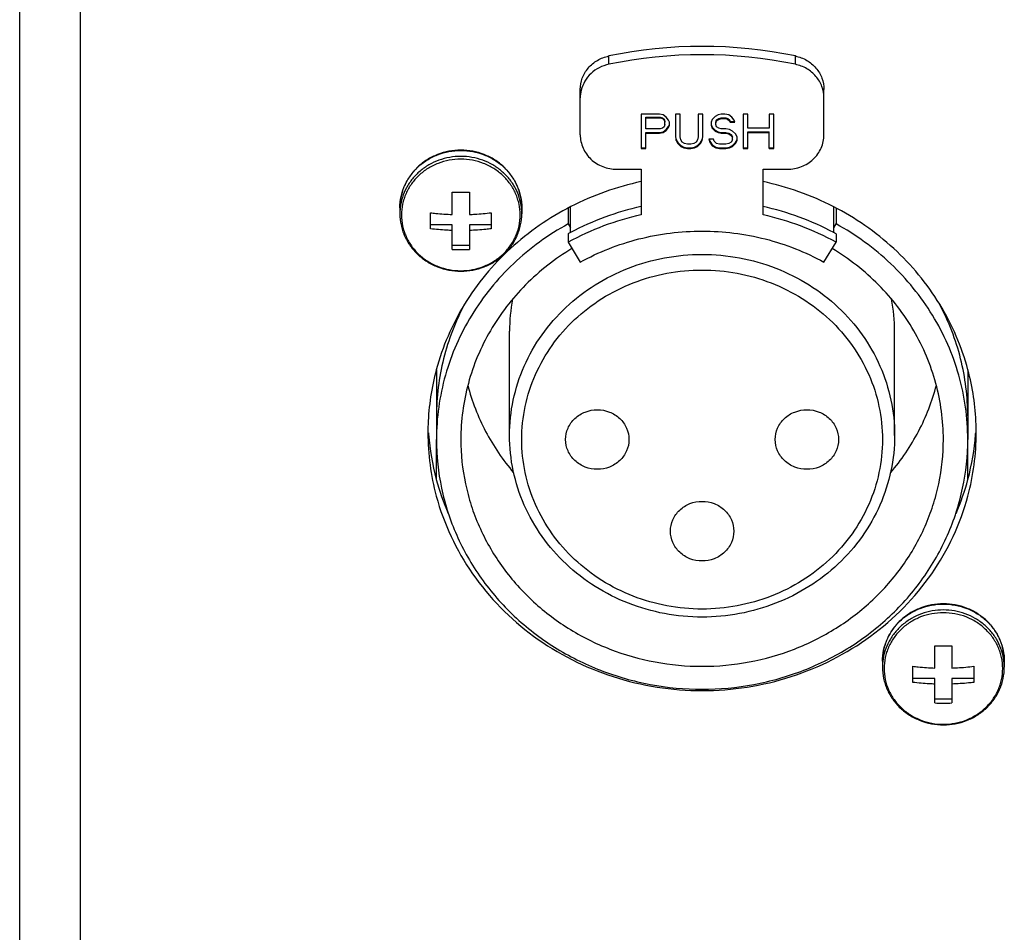
# Model space of a CAD drawing. Units: millimetres. Extents: x 1022 to 3148, y -1063 to 1477.
# Drawn here: x 2604 to 2644, y 127 to 165 of the extents above; entities that cross this region are included whole.
import ezdxf

# ---------------------------------------------------------------- set-up
doc = ezdxf.new("R2010")
doc.units = ezdxf.units.MM
doc.header["$LTSCALE"] = 30.734
doc.layers.get('0').update_dxf_attribs({"linetype": 'CONTINUOUS'})

msp = doc.modelspace()

# ---------------------------------------------------------------- linework, layer by layer
at = {"color": 9, "linetype": 'Continuous'}
for p, q in [((2603.6793, 84.60369), (2603.6793, 185.77944)), ((2627.85321, 162.95858), (2627.85321, 163.3006)), ((2635.50538, 162.95858), (2635.50538, 163.3006))]:
    msp.add_line(p, q, dxfattribs=at)
at = {"color": 7, "linetype": 'Continuous'}
for p, q in [((2606.1793, 90.21815), (2606.1793, 178.61605)), ((2626.6793, 160.06518), (2626.6793, 161.92477)), ((2636.6793, 160.06518), (2636.6793, 161.92477)), ((2629.1793, 160.9109), (2629.1793, 159.50137)), ((2629.9293, 160.9109), (2629.1793, 160.9109)), ((2629.3668, 160.3111), (2629.3668, 160.79516)), ((2629.3668, 160.79516), (2629.96055, 160.79516)), ((2630.08555, 160.88091), (2629.9293, 160.9109)), ((2629.96055, 160.76095), (2629.96055, 160.79516)), ((2629.96055, 160.79516), (2630.0543, 160.76517)), ((2630.21055, 160.79094), (2630.08555, 160.88091)), ((2630.58555, 160.9109), (2630.58555, 159.98121)), ((2630.77305, 160.9109), (2630.58555, 160.9109)), ((2630.77305, 159.98121), (2630.77305, 160.9109)), ((2631.52305, 160.9109), (2631.52305, 159.98121)), ((2631.71055, 160.9109), (2631.52305, 160.9109)), ((2631.71055, 159.98121), (2631.71055, 160.9109)), ((2632.21055, 160.82093), (2632.08555, 160.70097)), ((2632.33555, 160.88091), (2632.21055, 160.82093)), ((2632.46055, 160.9109), (2632.33555, 160.88091)), ((2632.6168, 160.9109), (2632.46055, 160.9109)), ((2632.77305, 160.88091), (2632.6168, 160.9109)), ((2632.89805, 160.79094), (2632.77305, 160.88091)), ((2633.3668, 160.9109), (2633.3668, 159.50137)), ((2633.5543, 160.9109), (2633.3668, 160.9109)), ((2633.5543, 160.34109), (2633.5543, 160.9109)), ((2634.4293, 160.9109), (2634.4293, 160.34109)), ((2634.6168, 160.9109), (2634.4293, 160.9109)), ((2634.6168, 159.50137), (2634.6168, 160.9109)), ((2629.3668, 160.76095), (2629.96055, 160.76095)), ((2629.96055, 160.76095), (2630.0543, 160.73096)), ((2630.0543, 160.73096), (2630.0543, 160.76517)), ((2630.0543, 160.76517), (2630.1168, 160.70519)), ((2630.0543, 160.73096), (2630.1168, 160.67098)), ((2630.1168, 160.40107), (2630.0543, 160.34109)), ((2630.1168, 160.67098), (2630.1168, 160.70519)), ((2630.1168, 160.70519), (2630.14805, 160.61521)), ((2630.1168, 160.67098), (2630.14805, 160.58101)), ((2630.14805, 160.49104), (2630.1168, 160.40107)), ((2630.14805, 160.49104), (2630.14805, 160.61521)), ((2630.3043, 160.67098), (2630.21055, 160.79094)), ((2630.21055, 160.28532), (2630.3043, 160.40528)), ((2630.33555, 160.58101), (2630.3043, 160.67098)), ((2630.3043, 160.40528), (2630.33555, 160.49525)), ((2630.3043, 160.37108), (2630.33555, 160.46105)), ((2630.3043, 160.37108), (2630.3043, 160.40528)), ((2630.33555, 160.46105), (2630.33555, 160.58101)), ((2632.08555, 160.70097), (2632.0543, 160.58101)), ((2632.0543, 160.58101), (2632.0543, 160.46105)), ((2632.0543, 160.49525), (2632.08555, 160.37529)), ((2632.0543, 160.46105), (2632.08555, 160.34109)), ((2632.2418, 160.58522), (2632.27305, 160.67519)), ((2632.2418, 160.55102), (2632.27305, 160.64099)), ((2632.2418, 160.49104), (2632.2418, 160.58522)), ((2632.27305, 160.40107), (2632.2418, 160.49104)), ((2632.27305, 160.67519), (2632.3668, 160.73518)), ((2632.27305, 160.64099), (2632.3668, 160.70097)), ((2632.27305, 160.64099), (2632.27305, 160.67519)), ((2632.3668, 160.34109), (2632.27305, 160.40107)), ((2632.3668, 160.73518), (2632.46055, 160.76517)), ((2632.3668, 160.70097), (2632.3668, 160.73518)), ((2632.3668, 160.70097), (2632.46055, 160.73096)), ((2632.46055, 160.73096), (2632.46055, 160.76517)), ((2632.46055, 160.76517), (2632.64805, 160.76517)), ((2632.46055, 160.73096), (2632.64805, 160.73096)), ((2632.64805, 160.73096), (2632.64805, 160.76517)), ((2632.64805, 160.76517), (2632.7418, 160.73518)), ((2632.64805, 160.73096), (2632.7418, 160.70097)), ((2632.7418, 160.70097), (2632.7418, 160.73518)), ((2632.7418, 160.73518), (2632.8043, 160.67519)), ((2632.7418, 160.70097), (2632.8043, 160.64099)), ((2632.8043, 160.64099), (2632.8043, 160.67519)), ((2632.8043, 160.67519), (2632.83555, 160.61521)), ((2632.8043, 160.64099), (2632.83555, 160.58101)), ((2632.83555, 160.58101), (2632.83555, 160.61521)), ((2632.83555, 160.61521), (2633.01117, 160.61521)), ((2632.83555, 160.58101), (2633.02305, 160.58101)), ((2632.9918, 160.67098), (2632.89805, 160.79094)), ((2633.02305, 160.58101), (2632.9918, 160.67098)), ((2629.96055, 160.3111), (2629.3668, 160.3111)), ((2629.3668, 159.50137), (2629.3668, 160.16536)), ((2629.3668, 160.16536), (2629.9293, 160.16536)), ((2629.3668, 160.13116), (2629.9293, 160.13116)), ((2629.9293, 160.16536), (2630.08555, 160.19535)), ((2629.9293, 160.13116), (2629.9293, 160.16536)), ((2629.9293, 160.13116), (2630.08555, 160.16115)), ((2630.0543, 160.34109), (2629.96055, 160.3111)), ((2630.08555, 160.19535), (2630.21055, 160.28532)), ((2630.08555, 160.16115), (2630.21055, 160.25112)), ((2630.08555, 160.16115), (2630.08555, 160.19535)), ((2630.21055, 160.25112), (2630.3043, 160.37108)), ((2630.21055, 160.25112), (2630.21055, 160.28532)), ((2632.08555, 160.34109), (2632.08555, 160.37529)), ((2632.08555, 160.37529), (2632.21055, 160.25533)), ((2632.08555, 160.34109), (2632.21055, 160.22113)), ((2632.21055, 160.22113), (2632.21055, 160.25533)), ((2632.21055, 160.25533), (2632.33555, 160.19535)), ((2632.21055, 160.22113), (2632.33555, 160.16115)), ((2632.33555, 160.16115), (2632.33555, 160.19535)), ((2632.33555, 160.19535), (2632.46055, 160.16536)), ((2632.33555, 160.16115), (2632.46055, 160.13116)), ((2632.46055, 160.3111), (2632.3668, 160.34109)), ((2632.64805, 160.3111), (2632.46055, 160.3111)), ((2632.46055, 160.13116), (2632.46055, 160.16536)), ((2632.46055, 160.16536), (2632.64805, 160.16536)), ((2632.46055, 160.13116), (2632.64805, 160.13116)), ((2632.8043, 160.28111), (2632.64805, 160.3111)), ((2632.64805, 160.13116), (2632.64805, 160.16536)), ((2632.64805, 160.16536), (2632.77305, 160.13537)), ((2632.64805, 160.13116), (2632.77305, 160.10117)), ((2632.77305, 160.10117), (2632.77305, 160.13537)), ((2632.77305, 160.13537), (2632.8668, 160.07539)), ((2632.77305, 160.10117), (2632.8668, 160.04119)), ((2632.9293, 160.22113), (2632.8043, 160.28111)), ((2632.8668, 160.04119), (2632.8668, 160.07539)), ((2632.8668, 160.07539), (2632.9293, 159.98542)), ((2632.8668, 160.04119), (2632.9293, 159.95122)), ((2633.0543, 160.10117), (2632.9293, 160.22113)), ((2632.9293, 159.86125), (2632.9293, 159.98542)), ((2633.1168, 159.98121), (2633.0543, 160.10117)), ((2634.4293, 160.34109), (2633.5543, 160.34109)), ((2633.5543, 159.50137), (2633.5543, 160.19535)), ((2633.5543, 160.19535), (2634.4293, 160.19535)), ((2633.5543, 160.16115), (2634.4293, 160.16115)), ((2634.4293, 159.50137), (2634.4293, 160.19535)), ((2630.58555, 159.98121), (2630.6168, 159.83126)), ((2630.59238, 159.98263), (2630.6168, 159.86546)), ((2630.6168, 159.83126), (2630.6168, 159.86546)), ((2630.6168, 159.86546), (2630.6793, 159.7455)), ((2630.6168, 159.83126), (2630.6793, 159.7113)), ((2630.6793, 159.7113), (2630.6793, 159.7455)), ((2630.6793, 159.7455), (2630.8043, 159.62554)), ((2630.6793, 159.7113), (2630.8043, 159.59134)), ((2630.8043, 159.86125), (2630.77305, 159.98121)), ((2630.8668, 159.77128), (2630.8043, 159.86125)), ((2630.8043, 159.59134), (2630.8043, 159.62554)), ((2630.8043, 159.62554), (2630.9293, 159.56556)), ((2630.8043, 159.59134), (2630.9293, 159.53136)), ((2630.96055, 159.7113), (2630.8668, 159.77128)), ((2631.08555, 159.68131), (2630.96055, 159.7113)), ((2631.21055, 159.68131), (2631.08555, 159.68131)), ((2631.33555, 159.7113), (2631.21055, 159.68131)), ((2631.4293, 159.77128), (2631.33555, 159.7113)), ((2631.3668, 159.56556), (2631.4918, 159.62554)), ((2631.3668, 159.53136), (2631.4918, 159.59134)), ((2631.4918, 159.86125), (2631.4293, 159.77128)), ((2631.52305, 159.98121), (2631.4918, 159.86125)), ((2631.4918, 159.62554), (2631.6168, 159.7455)), ((2631.4918, 159.59134), (2631.6168, 159.7113)), ((2631.4918, 159.59134), (2631.4918, 159.62554)), ((2631.6168, 159.7455), (2631.6793, 159.86546)), ((2631.6168, 159.7113), (2631.6793, 159.83126)), ((2631.6168, 159.7113), (2631.6168, 159.7455)), ((2631.6793, 159.86546), (2631.70372, 159.98263)), ((2631.6793, 159.83126), (2631.71055, 159.98121)), ((2631.6793, 159.83126), (2631.6793, 159.86546)), ((2631.96055, 159.89124), (2631.9918, 159.77128)), ((2632.14805, 159.89124), (2631.96055, 159.89124)), ((2631.96889, 159.89341), (2631.9918, 159.80548)), ((2631.9918, 159.77128), (2631.9918, 159.80548)), ((2631.9918, 159.80548), (2632.08555, 159.65553)), ((2631.9918, 159.77128), (2632.08555, 159.62133)), ((2632.08555, 159.62133), (2632.08555, 159.65553)), ((2632.08555, 159.65553), (2632.2418, 159.56556)), ((2632.08555, 159.62133), (2632.2418, 159.53136)), ((2632.1793, 159.80127), (2632.14805, 159.89124)), ((2632.27305, 159.7113), (2632.1793, 159.80127)), ((2632.39805, 159.68131), (2632.27305, 159.7113)), ((2632.64805, 159.68131), (2632.39805, 159.68131)), ((2632.77305, 159.7113), (2632.64805, 159.68131)), ((2632.8668, 159.77128), (2632.77305, 159.7113)), ((2632.8043, 159.56556), (2632.9293, 159.62554)), ((2632.8043, 159.53136), (2632.9293, 159.59134)), ((2632.9293, 159.86125), (2632.8668, 159.77128)), ((2632.9293, 159.62554), (2633.0543, 159.7455)), ((2632.9293, 159.59134), (2633.0543, 159.7113)), ((2632.9293, 159.59134), (2632.9293, 159.62554)), ((2633.0543, 159.7455), (2633.1168, 159.86546)), ((2633.0543, 159.7113), (2633.1168, 159.83126)), ((2633.0543, 159.7113), (2633.0543, 159.7455)), ((2633.1168, 159.83126), (2633.1168, 159.98121)), ((2629.1793, 159.53557), (2629.3668, 159.53557)), ((2629.1793, 159.50137), (2629.3668, 159.50137)), ((2630.9293, 159.53136), (2630.9293, 159.56556)), ((2630.9293, 159.56556), (2631.08555, 159.53557)), ((2630.9293, 159.53136), (2631.08555, 159.50137)), ((2631.08555, 159.50137), (2631.08555, 159.53557)), ((2631.08555, 159.53557), (2631.21055, 159.53557)), ((2631.08555, 159.50137), (2631.21055, 159.50137)), ((2631.21055, 159.53557), (2631.3668, 159.56556)), ((2631.21055, 159.50137), (2631.21055, 159.53557)), ((2631.21055, 159.50137), (2631.3668, 159.53136)), ((2631.3668, 159.53136), (2631.3668, 159.56556)), ((2632.2418, 159.53136), (2632.2418, 159.56556)), ((2632.2418, 159.56556), (2632.39805, 159.53557)), ((2632.2418, 159.53136), (2632.39805, 159.50137)), ((2632.39805, 159.50137), (2632.39805, 159.53557)), ((2632.39805, 159.53557), (2632.64805, 159.53557)), ((2632.39805, 159.50137), (2632.64805, 159.50137)), ((2632.64805, 159.53557), (2632.8043, 159.56556)), ((2632.64805, 159.50137), (2632.64805, 159.53557)), ((2632.64805, 159.50137), (2632.8043, 159.53136)), ((2632.8043, 159.53136), (2632.8043, 159.56556)), ((2633.3668, 159.53557), (2633.5543, 159.53557)), ((2633.3668, 159.50137), (2633.5543, 159.50137)), ((2634.4293, 159.53557), (2634.6168, 159.53557)), ((2634.4293, 159.50137), (2634.6168, 159.50137)), ((2628.1793, 158.65564), (2629.1793, 158.65564)), ((2629.1793, 158.65564), (2629.1793, 156.78512)), ((2634.1793, 156.78512), (2634.1793, 158.65564)), ((2634.1793, 158.65564), (2635.1793, 158.65564)), ((2621.4293, 156.801), (2621.4293, 157.71732)), ((2622.1293, 157.71732), (2622.1293, 156.801)), ((2619.2793, 157.07613), (2619.2793, 156.83232)), ((2620.5293, 156.21382), (2620.5293, 156.8716)), ((2623.0293, 156.8716), (2623.0293, 156.21382)), ((2624.2793, 157.07613), (2624.2793, 156.83232)), ((2626.17929, 157.05918), (2626.17929, 156.41106)), ((2626.27929, 156.05242), (2626.27929, 157.10909)), ((2637.0793, 156.05242), (2637.0793, 157.10909)), ((2637.1793, 157.05918), (2637.1793, 156.41106)), ((2621.4293, 156.37101), (2620.5293, 156.37101)), ((2621.4293, 155.36809), (2621.4293, 156.37101)), ((2622.1293, 156.37101), (2622.1293, 155.36809)), ((2623.0293, 156.37101), (2622.1293, 156.37101)), ((2626.17929, 156.41106), (2626.27929, 156.2483)), ((2637.0793, 156.2483), (2637.1793, 156.41106)), ((2626.17929, 156.00063), (2626.17929, 155.65861)), ((2637.1793, 156.00063), (2637.1793, 155.65861)), ((2626.17929, 155.65861), (2626.6793, 154.8448)), ((2636.6793, 154.8448), (2637.1793, 155.65861)), ((2622.1293, 155.52529), (2621.4293, 155.52529)), ((2623.7793, 147.73897), (2623.7793, 152.01422)), ((2639.5793, 147.73897), (2639.5793, 152.01422)), ((2620.7793, 150.43134), (2620.7793, 147.56796)), ((2642.5793, 150.43134), (2642.5793, 147.56796)), ((2620.7793, 145.93585), (2620.7793, 147.56784)), ((2642.5793, 145.93585), (2642.5793, 147.56786)), ((2641.2293, 138.19508), (2641.2293, 139.11141)), ((2641.9293, 139.11141), (2641.9293, 138.19508)), ((2639.0793, 138.47021), (2639.0793, 138.22641)), ((2640.3293, 137.6079), (2640.3293, 138.26569)), ((2642.8293, 138.26569), (2642.8293, 137.6079)), ((2644.0793, 138.47021), (2644.0793, 138.22641)), ((2641.2293, 137.7651), (2640.3293, 137.7651)), ((2641.2293, 136.76218), (2641.2293, 137.7651)), ((2641.9293, 137.7651), (2641.9293, 136.76218)), ((2642.8293, 137.7651), (2641.9293, 137.7651)), ((2641.9293, 136.91938), (2641.2293, 136.91938))]:
    msp.add_line(p, q, dxfattribs=at)
for centre, radius, start, end in [((2631.6793, 144.9928), 18.70333, 78.195838, 101.804162), ((2631.6793, 144.65078), 18.70333, 78.195838, 101.804162), ((2628.01368, 161.58183), 1.33438, 166.311395, 179.96055), ((2621.7793, 167.63075), 9.9196, 267.977975, 272.022025), ((2631.61676, 145.73595), 11.31483, 102.440299, 118.722099), ((2631.61907, 146.07075), 11.32238, 102.443847, 118.145535), ((2631.73952, 146.07075), 11.32238, 61.854465, 77.556153), ((2631.74183, 145.73595), 11.31483, 61.277901, 77.559701), ((2631.50803, 146.29784), 11.06977, 118.193217, 118.775456), ((2631.85056, 146.29784), 11.06977, 61.224544, 61.806783), ((2621.7793, 165.28152), 9.9196, 267.977975, 272.022025), ((2630.77232, 152.01327), 6.99303, 169.192533, 179.992212), ((2632.58627, 152.01327), 6.99303, 0.007788, 10.807467), ((2630.42136, 147.83614), 9.99218, 164.936811, 178.006016), ((2632.93724, 147.83614), 9.99218, 1.993984, 15.063189), ((2630.3206, 147.8414), 9.8913, 178.016159, 179.998995), ((2633.038, 147.8414), 9.8913, 0.001005, 1.983841), ((2630.41692, 147.84596), 9.98762, 180.025136, 195.063978), ((2630.39163, 148.52889), 9.96241, 183.951156, 184.298084), ((2630.44615, 148.53545), 10.01727, 184.312086, 195.050605), ((2632.94167, 147.84596), 9.98762, 344.936022, 359.974864), ((2632.91244, 148.53545), 10.01727, 344.949395, 355.687914), ((2632.96696, 148.52889), 9.96241, 355.701916, 356.048844), ((2630.56715, 148.57292), 10.14385, 195.077517, 203.439892), ((2632.79147, 148.5729), 10.14381, 336.563113, 344.922497), ((2641.5793, 149.02484), 9.9196, 267.977975, 272.022025), ((2641.5793, 146.6756), 9.9196, 267.977975, 272.022025)]:
    msp.add_arc(centre, radius, start, end, dxfattribs=at)
at = {"color": 9, "linetype": 'Continuous'}
for centre, radius, start, end in [((2621.48942, 156.83223), 2.21013, 174.338512, 179.997502), ((2621.49129, 156.832), 2.212, 173.702982, 174.337528), ((2622.0677, 156.83208), 2.21159, 0.006394, 6.269815), ((2641.28942, 138.22631), 2.21013, 174.338512, 179.997502), ((2641.29129, 138.22609), 2.212, 173.702982, 174.337528), ((2641.8677, 138.22616), 2.21159, 0.006394, 6.269815)]:
    msp.add_arc(centre, radius, start, end, dxfattribs=at)
at = {"color": 7, "linetype": 'Continuous'}
for points, knots in [([(2626.6793, 161.92477), (2626.6793, 162.08309), (2626.73791, 162.40469), (2626.98997, 162.82733), (2627.37481, 163.1464), (2627.69, 163.26644), (2627.85321, 163.3006)], [0, 0, 0, 0, 0.47495345, 0.95630883, 1.4475668, 1.94781386, 1.94781386, 1.94781386, 1.94781386]), ([(2635.50538, 163.3006), (2635.6686, 163.26644), (2635.98378, 163.1464), (2636.36862, 162.82733), (2636.62068, 162.40469), (2636.6793, 162.08309), (2636.6793, 161.92477)], [0, 0, 0, 0, 0.50024707, 0.99150503, 1.47286041, 1.94781386, 1.94781386, 1.94781386, 1.94781386]), ([(2627.85321, 162.95858), (2627.71684, 162.93004), (2627.45214, 162.83698), (2627.11054, 162.59821), (2626.85205, 162.27906), (2626.74869, 162.0268), (2626.7172, 161.8976)], [0, 0, 0, 0, 0.41795933, 0.83000789, 1.23505595, 1.63399948, 1.63399948, 1.63399948, 1.63399948]), ([(2636.6793, 161.58275), (2636.6793, 161.74107), (2636.62068, 162.06267), (2636.36862, 162.48531), (2635.98378, 162.80438), (2635.6686, 162.92442), (2635.50538, 162.95858)], [0, 0, 0, 0, 0.47495345, 0.95630883, 1.4475668, 1.94781386, 1.94781386, 1.94781386, 1.94781386]), ([(2626.6793, 160.06518), (2626.6793, 159.88139), (2626.75916, 159.50619), (2627.09647, 159.0378), (2627.59458, 158.7275), (2627.98464, 158.65564), (2628.1793, 158.65564)], [0, 0, 0, 0, 0.55137387, 1.11246505, 1.68705639, 2.27103807, 2.27103807, 2.27103807, 2.27103807]), ([(2635.1793, 158.65564), (2635.37396, 158.65564), (2635.76401, 158.7275), (2636.26212, 159.0378), (2636.59943, 159.50619), (2636.6793, 159.88139), (2636.6793, 160.06518)], [0, 0, 0, 0, 0.58398169, 1.15857302, 1.71966421, 2.27103807, 2.27103807, 2.27103807, 2.27103807]), ([(2624.2793, 157.07613), (2624.2793, 157.23093), (2624.25483, 157.46436), (2624.17488, 157.76471), (2624.06384, 158.05703), (2623.86846, 158.40083), (2623.60725, 158.69995), (2623.36506, 158.9066), (2623.10151, 159.09069), (2622.73853, 159.27313), (2622.26813, 159.40725), (2621.77929, 159.45253), (2621.29045, 159.40725), (2620.82005, 159.27313), (2620.45707, 159.09068), (2620.19353, 158.90659), (2619.95134, 158.69994), (2619.69013, 158.40082), (2619.49475, 158.05703), (2619.38371, 157.76471), (2619.30376, 157.46436), (2619.2793, 157.23093), (2619.2793, 157.07613)], [0, 0, 0, 0, 0.46440084, 0.69748878, 0.93126196, 1.4009746, 1.8751762, 2.11438604, 2.35478743, 2.83829489, 3.32520376, 3.8139488, 4.30269349, 4.7896014, 5.2731074, 5.51350794, 5.75271691, 6.2269168, 6.69662793, 6.93040057, 7.16348804, 7.62788856, 7.62788856, 7.62788856, 7.62788856]), ([(2629.17796, 158.14845), (2628.18111, 157.93485), (2626.24608, 157.25098), (2623.73798, 155.51671), (2621.81828, 153.20409), (2621.02559, 151.3735), (2620.77251, 150.43295)], [0, 0, 0, 0, 3.0584217, 6.07516494, 9.0416147, 11.96361553, 11.96361553, 11.96361553, 11.96361553]), ([(2642.58608, 150.43295), (2642.33301, 151.3735), (2641.54031, 153.20409), (2639.62061, 155.51671), (2637.11251, 157.25098), (2635.17748, 157.93485), (2634.18063, 158.14845)], [0, 0, 0, 0, 2.92200083, 5.88845059, 8.90519383, 11.96361553, 11.96361553, 11.96361553, 11.96361553]), ([(2619.2793, 156.83232), (2619.2793, 156.67752), (2619.30376, 156.4441), (2619.38371, 156.14374), (2619.49475, 155.85142), (2619.69014, 155.50763), (2619.95135, 155.20851), (2620.19353, 155.00186), (2620.45708, 154.81776), (2620.82006, 154.63532), (2621.29046, 154.5012), (2621.7793, 154.45592), (2622.26814, 154.5012), (2622.73854, 154.63533), (2623.10152, 154.81777), (2623.36506, 155.00186), (2623.60725, 155.20851), (2623.86846, 155.50763), (2624.06384, 155.85142), (2624.17488, 156.14374), (2624.25483, 156.4441), (2624.2793, 156.67752), (2624.2793, 156.83232)], [0, 0, 0, 0, 0.46440084, 0.69748878, 0.93126196, 1.4009746, 1.8751762, 2.11438604, 2.35478743, 2.83829489, 3.32520376, 3.8139488, 4.30269349, 4.7896014, 5.2731074, 5.51350794, 5.75271691, 6.2269168, 6.69662793, 6.93040057, 7.16348804, 7.62788856, 7.62788856, 7.62788856, 7.62788856]), ([(2620.5293, 156.8716), (2620.60238, 156.86237), (2620.90145, 156.82836), (2621.2021, 156.80857), (2621.4293, 156.801)], [0, 0, 0, 0, 0.220992506, 0.902946491, 0.902946491, 0.902946491, 0.902946491]), ([(2622.1293, 156.801), (2622.20583, 156.80355), (2622.50652, 156.8169), (2622.80666, 156.84348), (2623.0293, 156.8716)], [0, 0, 0, 0, 0.229731487, 0.902941845, 0.902941845, 0.902941845, 0.902941845]), ([(2626.17929, 156.41106), (2625.37045, 155.96684), (2623.86894, 154.87938), (2622.41169, 153.08828), (2621.57386, 151.48358), (2621.11786, 150.21591), (2620.84116, 148.90347), (2620.77929, 148.01232), (2620.7793, 147.56784)], [0, 0, 0, 0, 2.76839229, 5.49275815, 6.842791, 8.18483272, 9.5211932, 10.85460565, 10.85460565, 10.85460565, 10.85460565]), ([(2642.5793, 147.56786), (2642.5793, 148.01233), (2642.51743, 148.90348), (2642.24073, 150.21592), (2641.78473, 151.48359), (2640.9469, 153.08829), (2639.48965, 154.87938), (2637.98815, 155.96684), (2637.1793, 156.41106)], [0, 0, 0, 0, 1.3334108, 2.66976974, 4.01181005, 5.36184153, 8.08620466, 10.85459362, 10.85459362, 10.85459362, 10.85459362]), ([(2621.4293, 156.14321), (2621.35276, 156.14576), (2621.05207, 156.15911), (2620.75193, 156.18569), (2620.5293, 156.21382)], [0, 0, 0, 0, 0.229731487, 0.902941845, 0.902941845, 0.902941845, 0.902941845]), ([(2623.0293, 156.21382), (2622.95621, 156.20458), (2622.65714, 156.17057), (2622.35649, 156.15079), (2622.1293, 156.14321)], [0, 0, 0, 0, 0.220992506, 0.902946491, 0.902946491, 0.902946491, 0.902946491]), ([(2626.6793, 154.8448), (2627.43587, 155.26082), (2629.06981, 155.90254), (2631.6793, 156.22686), (2634.28879, 155.90254), (2635.92273, 155.26082), (2636.6793, 154.8448)], [0, 0, 0, 0, 2.59021864, 5.20054732, 7.81087601, 10.40109464, 10.40109464, 10.40109464, 10.40109464]), ([(2626.33772, 155.40058), (2625.6493, 154.98597), (2624.37664, 153.99332), (2622.91035, 152.0924), (2621.98891, 149.90586), (2621.7793, 148.34267), (2621.7793, 147.56796)], [0, 0, 0, 0, 2.41090714, 4.78472836, 7.12695458, 9.45107224, 9.45107224, 9.45107224, 9.45107224]), ([(2641.5793, 147.56796), (2641.5793, 148.34267), (2641.36968, 149.90586), (2640.44824, 152.0924), (2638.98195, 153.99332), (2637.7093, 154.98597), (2637.02087, 155.40058)], [0, 0, 0, 0, 2.32411766, 4.66634388, 7.04016511, 9.45107224, 9.45107224, 9.45107224, 9.45107224]), ([(2621.93409, 153.11387), (2621.55902, 152.4104), (2620.97733, 150.91261), (2620.7793, 149.31746), (2620.7793, 148.52562)], [0, 0, 0, 0, 2.39162912, 4.76715308, 4.76715308, 4.76715308, 4.76715308]), ([(2642.5793, 148.52562), (2642.5793, 149.31746), (2642.38127, 150.91261), (2641.79957, 152.4104), (2641.4245, 153.11387)], [0, 0, 0, 0, 2.37552396, 4.76715308, 4.76715308, 4.76715308, 4.76715308]), ([(2622.06533, 149.79416), (2622.2364, 149.14002), (2622.73365, 147.8601), (2623.50449, 146.72466), (2623.94758, 146.20404)], [0, 0, 0, 0, 2.02843697, 4.07937612, 4.07937612, 4.07937612, 4.07937612]), ([(2639.41103, 146.20406), (2639.85411, 146.72468), (2640.62495, 147.86012), (2641.1222, 149.14002), (2641.29327, 149.79416)], [0, 0, 0, 0, 2.05092534, 4.07934885, 4.07934885, 4.07934885, 4.07934885]), ([(2626.0793, 147.56796), (2626.0793, 147.72725), (2626.14855, 148.05243), (2626.44074, 148.45836), (2626.87299, 148.72728), (2627.3793, 148.82093), (2627.8856, 148.72728), (2628.31786, 148.45836), (2628.61005, 148.05243), (2628.6793, 147.72725), (2628.6793, 147.56796)], [0, 0, 0, 0, 0.47786759, 0.96413681, 1.46212867, 1.96822996, 2.47433125, 2.9723231, 3.45859233, 3.93645992, 3.93645992, 3.93645992, 3.93645992]), ([(2634.6793, 147.56796), (2634.6793, 147.72725), (2634.74855, 148.05243), (2635.04074, 148.45836), (2635.47299, 148.72728), (2635.9793, 148.82093), (2636.4856, 148.72728), (2636.91786, 148.45836), (2637.21005, 148.05243), (2637.2793, 147.72725), (2637.2793, 147.56796)], [0, 0, 0, 0, 0.47786759, 0.96413681, 1.46212867, 1.96822996, 2.47433125, 2.9723231, 3.45859233, 3.93645992, 3.93645992, 3.93645992, 3.93645992]), ([(2620.7793, 147.56784), (2620.7793, 146.89812), (2620.88552, 145.888), (2621.23248, 144.58816), (2621.71487, 143.3217), (2622.56466, 141.83081), (2623.70115, 140.53322), (2624.7558, 139.63566), (2625.90532, 138.8349), (2627.48968, 138.04076), (2629.54378, 137.45672), (2631.6793, 137.25948), (2633.81483, 137.45672), (2635.86893, 138.04076), (2637.45328, 138.83491), (2638.6028, 139.63567), (2639.65745, 140.53323), (2640.79394, 141.83082), (2641.64373, 143.32171), (2642.12611, 144.58817), (2642.47308, 145.88801), (2642.57929, 146.89813), (2642.5793, 147.56786)], [0, 0, 0, 0, 2.00917305, 3.01825571, 4.03094348, 6.06817892, 8.1289057, 9.16997642, 10.21720799, 12.32601125, 14.45221159, 16.58776866, 18.72332571, 20.84952597, 22.9583291, 24.00556062, 25.04663125, 27.10735788, 29.14459319, 30.15728092, 31.16636352, 33.17553655, 33.17553655, 33.17553655, 33.17553655]), ([(2621.7793, 147.56796), (2621.7793, 146.95965), (2621.87574, 146.04219), (2622.19089, 144.8616), (2622.62901, 143.71134), (2623.40082, 142.35721), (2624.43305, 141.17865), (2625.39094, 140.36343), (2626.43501, 139.63612), (2627.87401, 138.91482), (2629.73968, 138.38436), (2631.6793, 138.20521), (2633.61891, 138.38436), (2635.48458, 138.91482), (2636.92358, 139.63612), (2637.96765, 140.36343), (2638.92555, 141.17865), (2639.95778, 142.35721), (2640.72959, 143.71134), (2641.16771, 144.8616), (2641.48286, 146.04219), (2641.5793, 146.95965), (2641.5793, 147.56796)], [0, 0, 0, 0, 1.82491448, 2.74137399, 3.66114675, 5.51150217, 7.38318324, 8.32874873, 9.27991018, 11.1952578, 13.12640675, 15.06605419, 17.00570164, 18.93685059, 20.85219821, 21.80335966, 22.74892515, 24.62060621, 26.47096163, 27.3907344, 28.30719391, 30.13210839, 30.13210839, 30.13210839, 30.13210839]), ([(2631.6793, 140.28524), (2631.16425, 140.28524), (2630.13365, 140.38051), (2628.64701, 140.80439), (2627.2743, 141.49366), (2626.06868, 142.42327), (2625.0768, 143.55871), (2624.33801, 144.85743), (2623.88209, 146.2687), (2623.7793, 147.25057), (2623.7793, 147.73897)], [0, 0, 0, 0, 1.54513894, 3.08416027, 4.61213506, 6.12548791, 7.62294332, 9.1056441, 10.57692101, 12.04213463, 12.04213463, 12.04213463, 12.04213463]), ([(2628.6793, 147.56796), (2628.6793, 147.40867), (2628.61005, 147.08349), (2628.31786, 146.67756), (2627.8856, 146.40864), (2627.3793, 146.31499), (2626.87299, 146.40864), (2626.44074, 146.67756), (2626.14855, 147.08349), (2626.0793, 147.40867), (2626.0793, 147.56796)], [0, 0, 0, 0, 0.47786759, 0.96413681, 1.46212867, 1.96822996, 2.47433125, 2.9723231, 3.45859233, 3.93645992, 3.93645992, 3.93645992, 3.93645992]), ([(2639.5793, 147.73897), (2639.5793, 147.25057), (2639.4765, 146.2687), (2639.02059, 144.85743), (2638.2818, 143.55871), (2637.28991, 142.42327), (2636.08429, 141.49366), (2634.71159, 140.80439), (2633.22494, 140.38051), (2632.19434, 140.28524), (2631.6793, 140.28524)], [0, 0, 0, 0, 1.46521261, 2.93648944, 4.41919074, 5.91664698, 7.43000061, 8.95797575, 10.49699682, 12.04213463, 12.04213463, 12.04213463, 12.04213463]), ([(2637.2793, 147.56796), (2637.2793, 147.40867), (2637.21005, 147.08349), (2636.91786, 146.67756), (2636.4856, 146.40864), (2635.9793, 146.31499), (2635.47299, 146.40864), (2635.04074, 146.67756), (2634.74855, 147.08349), (2634.6793, 147.40867), (2634.6793, 147.56796)], [0, 0, 0, 0, 0.47786759, 0.96413681, 1.46212867, 1.96822996, 2.47433125, 2.9723231, 3.45859233, 3.93645992, 3.93645992, 3.93645992, 3.93645992]), ([(2620.77251, 145.2502), (2621.07719, 144.11786), (2622.10645, 141.92365), (2624.67025, 139.32656), (2627.9803, 137.65326), (2631.6793, 137.07736), (2635.37829, 137.65326), (2638.68835, 139.32656), (2641.25214, 141.92365), (2642.2814, 144.11786), (2642.58608, 145.2502)], [0, 0, 0, 0, 3.51783769, 7.10302085, 10.75801821, 14.45656739, 18.15511657, 21.81011393, 25.3952971, 28.91313478, 28.91313478, 28.91313478, 28.91313478]), ([(2630.3793, 143.80919), (2630.3793, 143.96848), (2630.44855, 144.29366), (2630.74074, 144.69959), (2631.17299, 144.96851), (2631.6793, 145.06216), (2632.1856, 144.96851), (2632.61786, 144.69959), (2632.91005, 144.29366), (2632.9793, 143.96848), (2632.9793, 143.80919)], [0, 0, 0, 0, 0.47786759, 0.96413681, 1.46212867, 1.96822996, 2.47433125, 2.9723231, 3.45859233, 3.93645992, 3.93645992, 3.93645992, 3.93645992]), ([(2632.9793, 143.80919), (2632.9793, 143.6499), (2632.91005, 143.32472), (2632.61786, 142.91879), (2632.1856, 142.64987), (2631.6793, 142.55621), (2631.17299, 142.64987), (2630.74074, 142.91879), (2630.44855, 143.32472), (2630.3793, 143.6499), (2630.3793, 143.80919)], [0, 0, 0, 0, 0.47786759, 0.96413681, 1.46212867, 1.96822996, 2.47433125, 2.9723231, 3.45859233, 3.93645992, 3.93645992, 3.93645992, 3.93645992]), ([(2644.0793, 138.47021), (2644.0793, 138.62502), (2644.05483, 138.85844), (2643.97488, 139.15879), (2643.86384, 139.45112), (2643.66846, 139.79491), (2643.40725, 140.09403), (2643.16506, 140.30068), (2642.90151, 140.48477), (2642.53853, 140.66721), (2642.06813, 140.80134), (2641.57929, 140.84662), (2641.09045, 140.80134), (2640.62005, 140.66721), (2640.25707, 140.48477), (2639.99353, 140.30068), (2639.75134, 140.09403), (2639.49013, 139.79491), (2639.29475, 139.45111), (2639.18371, 139.15879), (2639.10376, 138.85844), (2639.0793, 138.62501), (2639.0793, 138.47021)], [0, 0, 0, 0, 0.46440084, 0.69748878, 0.93126196, 1.4009746, 1.8751762, 2.11438604, 2.35478743, 2.83829489, 3.32520376, 3.8139488, 4.30269349, 4.7896014, 5.2731074, 5.51350794, 5.75271691, 6.2269168, 6.69662793, 6.93040057, 7.16348804, 7.62788856, 7.62788856, 7.62788856, 7.62788856]), ([(2639.0793, 138.22641), (2639.0793, 138.07161), (2639.10376, 137.83818), (2639.18371, 137.53783), (2639.29475, 137.24551), (2639.49014, 136.90171), (2639.75135, 136.60259), (2639.99353, 136.39594), (2640.25708, 136.21185), (2640.62006, 136.02941), (2641.09046, 135.89528), (2641.5793, 135.85), (2642.06814, 135.89529), (2642.53854, 136.02941), (2642.90152, 136.21185), (2643.16506, 136.39595), (2643.40725, 136.6026), (2643.66846, 136.90171), (2643.86384, 137.24551), (2643.97488, 137.53783), (2644.05483, 137.83818), (2644.0793, 138.07161), (2644.0793, 138.22641)], [0, 0, 0, 0, 0.46440084, 0.69748878, 0.93126196, 1.4009746, 1.8751762, 2.11438604, 2.35478743, 2.83829489, 3.32520376, 3.8139488, 4.30269349, 4.7896014, 5.2731074, 5.51350794, 5.75271691, 6.2269168, 6.69662793, 6.93040057, 7.16348804, 7.62788856, 7.62788856, 7.62788856, 7.62788856]), ([(2640.3293, 138.26569), (2640.40238, 138.25646), (2640.70145, 138.22244), (2641.0021, 138.20266), (2641.2293, 138.19508)], [0, 0, 0, 0, 0.220992506, 0.902946491, 0.902946491, 0.902946491, 0.902946491]), ([(2641.9293, 138.19508), (2642.00583, 138.19763), (2642.30652, 138.21099), (2642.60666, 138.23757), (2642.8293, 138.26569)], [0, 0, 0, 0, 0.229731487, 0.902941845, 0.902941845, 0.902941845, 0.902941845]), ([(2641.2293, 137.5373), (2641.15276, 137.53985), (2640.85207, 137.5532), (2640.55193, 137.57978), (2640.3293, 137.6079)], [0, 0, 0, 0, 0.229731487, 0.902941845, 0.902941845, 0.902941845, 0.902941845]), ([(2642.8293, 137.6079), (2642.75621, 137.59867), (2642.45714, 137.56466), (2642.15649, 137.54487), (2641.9293, 137.5373)], [0, 0, 0, 0, 0.220992506, 0.902946491, 0.902946491, 0.902946491, 0.902946491])]:
    msp.add_open_spline(points, degree=3, knots=knots, dxfattribs=at)
at = {"color": 9, "linetype": 'Continuous'}
for points, knots in [([(2619.2793, 157.07613), (2619.2793, 157.22972), (2619.30365, 157.46138), (2619.38321, 157.75949), (2619.49384, 158.04996), (2619.68874, 158.39193), (2619.9494, 158.68956), (2620.1913, 158.89543), (2620.45495, 159.07911), (2620.81835, 159.26125), (2621.28948, 159.39522), (2621.7793, 159.44046), (2622.26911, 159.39522), (2622.74025, 159.26125), (2623.10364, 159.0791), (2623.36729, 158.89543), (2623.6092, 158.68956), (2623.86985, 158.39192), (2624.06475, 158.04996), (2624.17538, 157.75948), (2624.25495, 157.46138), (2624.2793, 157.22972), (2624.2793, 157.07613)], [0, 0, 0, 0, 0.4607737, 0.69219402, 0.92446015, 1.3917362, 1.86439553, 2.10317982, 2.34337647, 2.82706171, 3.31473755, 3.80455917, 4.29438079, 4.78205662, 5.26574182, 5.50593846, 5.74472276, 6.21738213, 6.68465796, 6.9169239, 7.14834377, 7.60911635, 7.60911635, 7.60911635, 7.60911635]), ([(2624.26607, 157.07361), (2624.25036, 157.21659), (2624.19057, 157.50115), (2624.01993, 157.90379), (2623.77403, 158.27027), (2623.46134, 158.58812), (2623.09246, 158.84687), (2622.67983, 159.03798), (2622.23723, 159.15522), (2621.77942, 159.19474), (2621.32161, 159.15526), (2620.879, 159.03807), (2620.46635, 158.84699), (2620.09746, 158.5883), (2619.78478, 158.27053), (2619.5389, 157.90422), (2619.36826, 157.50183), (2619.30839, 157.21749), (2619.29263, 157.07462)], [0, 0, 0, 0, 0.43153899, 0.86583613, 1.30427987, 1.7476265, 2.19596811, 2.64874114, 3.10481428, 3.5626467, 4.02047889, 4.47655362, 4.92932986, 5.37766452, 5.82094873, 6.25924772, 6.693323, 7.12452564, 7.12452564, 7.12452564, 7.12452564]), ([(2624.2136, 156.78164), (2624.2136, 156.93123), (2624.18988, 157.15685), (2624.11237, 157.44718), (2624.00462, 157.73005), (2623.81479, 158.06305), (2623.56092, 158.35287), (2623.32533, 158.55332), (2623.06855, 158.73215), (2622.71464, 158.90948), (2622.25581, 159.03987), (2621.77881, 159.08385), (2621.30183, 159.03969), (2620.84305, 158.90913), (2620.48921, 158.73168), (2620.23252, 158.55274), (2619.99704, 158.35223), (2619.74336, 158.0624), (2619.5537, 157.72947), (2619.44608, 157.44672), (2619.36867, 157.15657), (2619.34499, 156.93111), (2619.34499, 156.78164)], [0, 0, 0, 0, 0.44878211, 0.67415848, 0.90034728, 1.35539122, 1.81567864, 2.04821502, 2.28212666, 2.75315414, 3.22806639, 3.70506765, 4.18206622, 4.65697242, 5.12799189, 5.36189435, 5.59440791, 6.05459117, 6.50943401, 6.73549874, 6.96074053, 7.40916947, 7.40916947, 7.40916947, 7.40916947]), ([(2619.34499, 156.78164), (2619.34499, 156.63204), (2619.36871, 156.40642), (2619.44622, 156.11609), (2619.55398, 155.83322), (2619.7438, 155.50023), (2619.99767, 155.21041), (2620.23327, 155.00996), (2620.49004, 154.83112), (2620.84395, 154.65379), (2621.30278, 154.5234), (2621.77978, 154.47943), (2622.25677, 154.52359), (2622.71554, 154.65414), (2623.06938, 154.8316), (2623.32607, 155.01054), (2623.56155, 155.21105), (2623.81524, 155.50088), (2624.0049, 155.8338), (2624.11252, 156.11656), (2624.18992, 156.4067), (2624.2136, 156.63216), (2624.2136, 156.78164)], [0, 0, 0, 0, 0.44878199, 0.67415855, 0.90034734, 1.35539122, 1.81567864, 2.04821502, 2.28212666, 2.75315415, 3.22806641, 3.70506766, 4.18206623, 4.65697242, 5.12799188, 5.36189432, 5.59440787, 6.05459116, 6.50943405, 6.73549881, 6.96074061, 7.4091696, 7.4091696, 7.4091696, 7.4091696]), ([(2623.7793, 147.73897), (2623.7793, 148.22437), (2623.88176, 149.20059), (2624.33622, 150.60422), (2625.07333, 151.89699), (2626.06391, 153.02839), (2627.26918, 153.95567), (2628.64271, 154.64385), (2630.1312, 155.06734), (2631.16335, 155.16254), (2631.6793, 155.16254)], [0, 0, 0, 0, 1.45619918, 2.91957271, 4.39611042, 5.88967344, 7.40144792, 8.92987171, 10.47082531, 12.01867621, 12.01867621, 12.01867621, 12.01867621]), ([(2631.6793, 155.16254), (2632.19525, 155.16254), (2633.22739, 155.06734), (2634.71589, 154.64385), (2636.08942, 153.95567), (2637.29469, 153.02839), (2638.28526, 151.89699), (2639.02238, 150.60422), (2639.47684, 149.20059), (2639.5793, 148.22437), (2639.5793, 147.73897)], [0, 0, 0, 0, 1.5478509, 3.0888045, 4.6172283, 6.12900278, 7.62256579, 9.0991035, 10.56247703, 12.01867621, 12.01867621, 12.01867621, 12.01867621]), ([(2631.6793, 140.61423), (2631.196, 140.61423), (2630.22918, 140.70341), (2628.83489, 141.1001), (2627.5483, 141.74472), (2626.41931, 142.61331), (2625.49143, 143.67314), (2624.80097, 144.88395), (2624.37527, 146.19923), (2624.23143, 147.56796), (2624.37527, 148.93669), (2624.80097, 150.25197), (2625.49143, 151.46278), (2626.41931, 152.52261), (2627.5483, 153.3912), (2628.83489, 154.03582), (2630.22918, 154.43251), (2631.196, 154.52169), (2631.6793, 154.52169)], [0, 0, 0, 0, 1.44988566, 2.89331054, 4.32499866, 5.74109121, 7.14012492, 8.52321087, 9.89396583, 11.2580005, 12.62203518, 13.99279014, 15.37587609, 16.7749098, 18.19100235, 19.62269046, 21.06611535, 22.51600101, 22.51600101, 22.51600101, 22.51600101]), ([(2631.6793, 154.52169), (2632.16259, 154.52169), (2633.12941, 154.43251), (2634.5237, 154.03582), (2635.8103, 153.3912), (2636.93928, 152.52261), (2637.86716, 151.46278), (2638.55762, 150.25197), (2638.98332, 148.93669), (2639.12717, 147.56796), (2638.98332, 146.19923), (2638.55762, 144.88395), (2637.86716, 143.67314), (2636.93928, 142.61331), (2635.8103, 141.74472), (2634.5237, 141.1001), (2633.12941, 140.70341), (2632.16259, 140.61423), (2631.6793, 140.61423)], [0, 0, 0, 0, 1.44988566, 2.89331054, 4.32499866, 5.74109121, 7.14012492, 8.52321087, 9.89396583, 11.2580005, 12.62203518, 13.99279014, 15.37587609, 16.7749098, 18.19100235, 19.62269046, 21.06611535, 22.51600101, 22.51600101, 22.51600101, 22.51600101]), ([(2639.0793, 138.47021), (2639.0793, 138.62381), (2639.10365, 138.85546), (2639.18321, 139.15357), (2639.29384, 139.44405), (2639.48874, 139.78601), (2639.7494, 140.08365), (2639.9913, 140.28951), (2640.25495, 140.47319), (2640.61835, 140.65534), (2641.08948, 140.7893), (2641.5793, 140.83455), (2642.06911, 140.7893), (2642.54025, 140.65534), (2642.90364, 140.47319), (2643.16729, 140.28951), (2643.4092, 140.08365), (2643.66985, 139.78601), (2643.86475, 139.44405), (2643.97538, 139.15357), (2644.05495, 138.85546), (2644.0793, 138.62381), (2644.0793, 138.47021)], [0, 0, 0, 0, 0.4607737, 0.69219402, 0.92446015, 1.3917362, 1.86439553, 2.10317982, 2.34337647, 2.82706171, 3.31473755, 3.80455917, 4.29438079, 4.78205662, 5.26574182, 5.50593846, 5.74472276, 6.21738213, 6.68465796, 6.9169239, 7.14834377, 7.60911635, 7.60911635, 7.60911635, 7.60911635]), ([(2644.06607, 138.46769), (2644.05036, 138.61068), (2643.99057, 138.89523), (2643.81993, 139.29788), (2643.57403, 139.66436), (2643.26134, 139.9822), (2642.89246, 140.24095), (2642.47983, 140.43207), (2642.03723, 140.5493), (2641.57942, 140.58882), (2641.12161, 140.54934), (2640.679, 140.43215), (2640.26635, 140.24108), (2639.89746, 139.98238), (2639.58478, 139.66462), (2639.3389, 139.2983), (2639.16826, 138.89592), (2639.10839, 138.61158), (2639.09263, 138.46871)], [0, 0, 0, 0, 0.43153899, 0.86583613, 1.30427987, 1.7476265, 2.19596812, 2.64874114, 3.10481428, 3.5626467, 4.02047889, 4.47655362, 4.92932986, 5.37766452, 5.82094873, 6.25924772, 6.693323, 7.12452564, 7.12452564, 7.12452564, 7.12452564]), ([(2644.0136, 138.17572), (2644.0136, 138.32532), (2643.98988, 138.55094), (2643.91237, 138.84127), (2643.80462, 139.12414), (2643.61479, 139.45713), (2643.36092, 139.74695), (2643.12533, 139.9474), (2642.86855, 140.12624), (2642.51464, 140.30357), (2642.05581, 140.43396), (2641.57881, 140.47793), (2641.10183, 140.43378), (2640.64305, 140.30322), (2640.28921, 140.12576), (2640.03252, 139.94683), (2639.79704, 139.74631), (2639.54336, 139.45648), (2639.3537, 139.12356), (2639.24608, 138.8408), (2639.16867, 138.55066), (2639.14499, 138.3252), (2639.14499, 138.17572)], [0, 0, 0, 0, 0.44878211, 0.67415848, 0.90034728, 1.35539122, 1.81567864, 2.04821502, 2.28212666, 2.75315414, 3.2280664, 3.70506765, 4.18206622, 4.65697242, 5.12799189, 5.36189435, 5.59440791, 6.05459117, 6.50943401, 6.73549874, 6.96074053, 7.40916947, 7.40916947, 7.40916947, 7.40916947]), ([(2639.14499, 138.17572), (2639.14499, 138.02613), (2639.16871, 137.80051), (2639.24622, 137.51018), (2639.35398, 137.22731), (2639.5438, 136.89431), (2639.79767, 136.6045), (2640.03327, 136.40405), (2640.29004, 136.22521), (2640.64395, 136.04788), (2641.10278, 135.91749), (2641.57978, 135.87351), (2642.05677, 135.91767), (2642.51554, 136.04823), (2642.86938, 136.22569), (2643.12607, 136.40462), (2643.36155, 136.60513), (2643.61524, 136.89496), (2643.8049, 137.22789), (2643.91252, 137.51065), (2643.98992, 137.80079), (2644.0136, 138.02625), (2644.0136, 138.17572)], [0, 0, 0, 0, 0.44878199, 0.67415855, 0.90034734, 1.35539122, 1.81567864, 2.04821502, 2.28212666, 2.75315415, 3.22806641, 3.70506766, 4.18206623, 4.65697242, 5.12799188, 5.36189432, 5.59440787, 6.05459116, 6.50943405, 6.73549881, 6.96074061, 7.4091696, 7.4091696, 7.4091696, 7.4091696])]:
    msp.add_open_spline(points, degree=3, knots=knots, dxfattribs=at)

doc.saveas('drawing.dxf')
